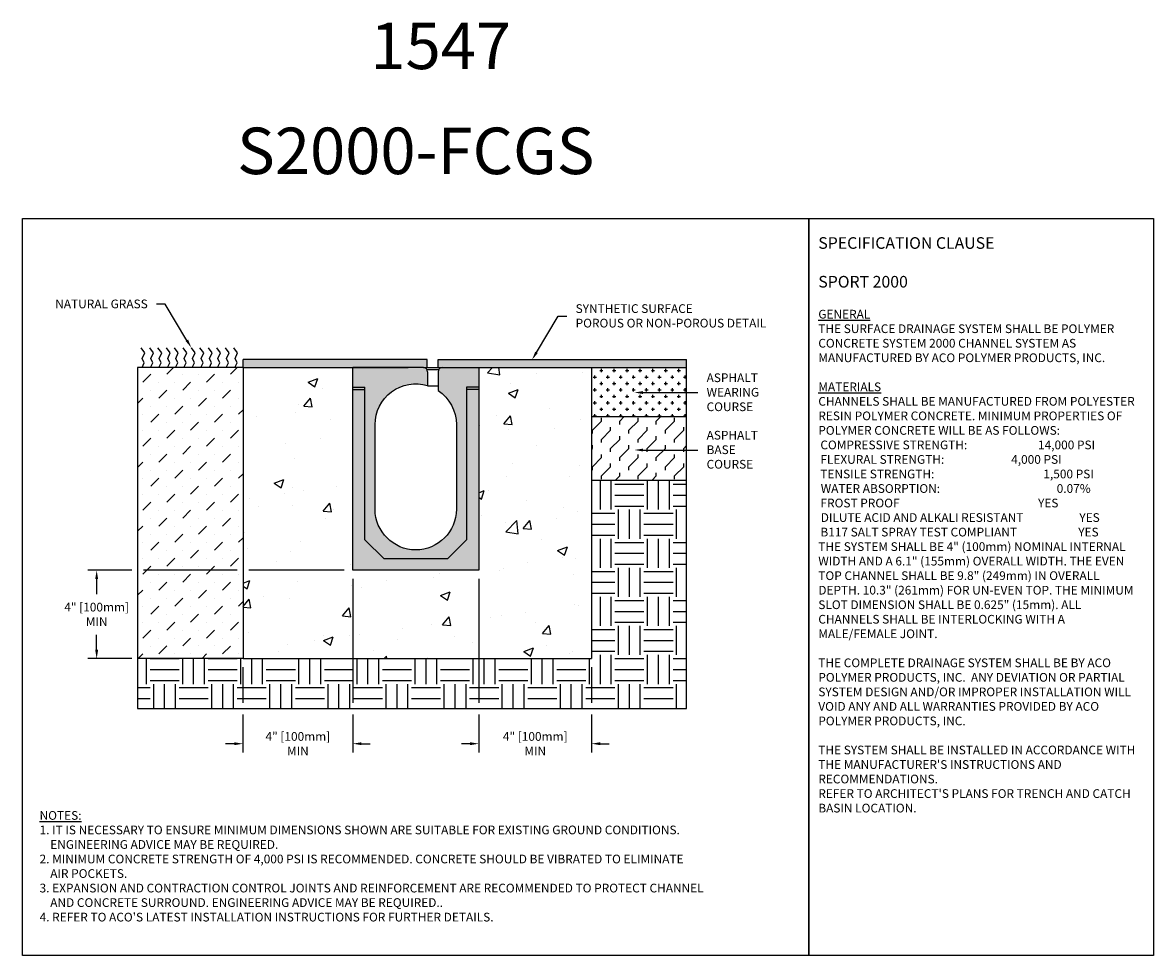
# Model space of a CAD drawing. Units: inches. Extents: x 252 to 312.8, y 64.9 to 115.1.
import ezdxf
from ezdxf import colors
from ezdxf.entities.mleader import LeaderData, LeaderLine
from ezdxf.math import Vec2, Vec3

# ---------------------------------------------------------------- set-up
doc = ezdxf.new("R2010")
doc.units = ezdxf.units.IN
doc.header["$LTSCALE"] = 0.25
doc.header["$MEASUREMENT"] = 0
doc.linetypes.add('AUSGEZOGEN', pattern=[0])
for name, color, linetype in [('CHAN', 7, 'Continuous'), ('SICHTBAR', 7, 'AUSGEZOGEN'), ('Text', 7, 'Continuous'), ('TITLEBLOCK', 7, 'Continuous')]:
    doc.layers.add(name, color=color, linetype=linetype)
doc.styles.add('Annotative', font='arial.ttf', dxfattribs={"height": 0.09375})
doc.styles.get("Standard").update_dxf_attribs({"font": 'arial.ttf'})
doc.dimstyles.get("Standard").update_dxf_attribs({"dimtxt": 0.625, "dimasz": 0.625, "dimexe": 0.625, "dimexo": 0.625, "dimtad": 0, "dimtih": 1, "dimtoh": 1, "dimdec": 3, "dimzin": 0, "dimdsep": 46, "dimlunit": 4, "dimtxsty": 'Standard', "dimcen": 0.625, "dimadec": 0, "dimazin": 0, "dimtfac": 1, "dimtdec": 3, "dimtofl": 0, "dimtmove": 0, "dimatfit": 3, "dimfxl": 1, "dimtolj": 1, "dimtzin": 0, "dimarcsym": 0})

# ---------------------------------------------------------------- blocks, each defined once
blk = doc.blocks.new('ENDVIEW')
at = {"color": 7}
for p, q in [((3.596, -0.098), (4.161, -0.098)), ((3.623, -0.886), (4.134, -0.886))]:
    blk.add_line(p, q, dxfattribs=at)
at = {"layer": 'SICHTBAR', "color": 7}
for p, q in [((0, -9.804), (0, 0)), ((3.426, 0), (0, 0)), ((3.426, 0), (4.331, 0)), ((4.331, 0), (6.103, 0)), ((6.103, 0), (6.103, -9.804)), ((3.623, -0.197), (3.623, -0.886)), ((4.134, -0.197), (4.134, -1.112)), ((0, -0.945), (0.591, -0.945)), ((0, -1.051), (0.591, -1.051)), ((0.591, -8.328), (0.591, -0.945)), ((5.513, -0.945), (5.513, -8.328)), ((6.103, -0.945), (5.513, -0.945)), ((6.103, -1.051), (5.513, -1.051)), ((1.516, -9.253), (0.591, -8.328)), ((4.587, -9.253), (5.513, -8.328)), ((4.587, -9.253), (1.516, -9.253)), ((6.103, -9.804), (0, -9.804))]:
    blk.add_line(p, q, dxfattribs=at)
for points in [[(5.02, -6.851, -1), (1.083, -6.851), (1.083, -2.756, -0.503264), (3.623, -0.872)], [(4.134, -1.112, -0.252264), (5.02, -2.756), (5.02, -6.851, -1)]]:
    blk.add_lwpolyline(points, format="xyb", dxfattribs=at)
for centre, start, end in [((3.426, -0.197), 0, 90), ((4.331, -0.197), 90, 180)]:
    blk.add_arc(centre, 0.197, start, end, dxfattribs=at)
blk = doc.blocks.new('*D63')
at = {"layer": 'Defpoints', "color": 0, "transparency": 16777216}
for p in [(269.717, 85.603), (263.813, 80.853), (263.813, 76.272)]:
    blk.add_point(p, dxfattribs=at)
at = {"layer": 'Text', "color": 0, "lineweight": -2, "transparency": 16777216}
for p, q in [((269.717, 85.134), (269.717, 78.474)), ((263.813, 80.384), (263.813, 78.474)), ((263.813, 77.849), (263.813, 75.803)), ((269.717, 77.849), (269.717, 75.803)), ((263.345, 76.272), (262.876, 76.272)), ((270.186, 76.272), (270.654, 76.272))]:
    blk.add_line(p, q, dxfattribs=at)
at = {"layer": 'Text', "color": 0, "transparency": 16777216}
for points in [[(263.345, 76.35), (263.345, 76.194), (263.813, 76.272)], [(270.186, 76.35), (270.186, 76.194), (269.717, 76.272)]]:
    blk.add_solid(points, dxfattribs=at)
at = {"layer": 'Text', "color": 0, "transparency": 16777216, "insert": (266.765, 76.272), "char_height": 0.46875, "attachment_point": 5}
blk.add_mtext('\\A1;4" [100mm]\\PMIN', dxfattribs=at)
blk = doc.blocks.new('*D64')
at = {"layer": 'Defpoints', "color": 0, "transparency": 16777216}
for p in [(269.717, 85.603), (255.939, 80.853), (263.813, 80.853)]:
    blk.add_point(p, dxfattribs=at)
at = {"layer": 'Text', "color": 0, "lineweight": -2, "transparency": 16777216}
for p, q in [((257.828, 85.603), (255.471, 85.603)), ((263.501, 85.603), (258.453, 85.603)), ((269.248, 85.603), (264.126, 85.603)), ((255.939, 85.134), (255.939, 84.322)), ((255.939, 81.321), (255.939, 82.133)), ((257.828, 80.853), (255.471, 80.853)), ((263.345, 80.853), (258.453, 80.853))]:
    blk.add_line(p, q, dxfattribs=at)
at = {"layer": 'Text', "color": 0, "transparency": 16777216}
for points in [[(255.861, 85.134), (256.018, 85.134), (255.939, 85.603)], [(255.861, 81.321), (256.018, 81.321), (255.939, 80.853)]]:
    blk.add_solid(points, dxfattribs=at)
at = {"layer": 'Text', "color": 0, "transparency": 16777216, "insert": (255.939, 83.228), "char_height": 0.46875, "attachment_point": 5}
blk.add_mtext('\\A1;4" [100mm]\\PMIN', dxfattribs=at)
blk = doc.blocks.new('*D65')
at = {"layer": 'Defpoints', "color": 0, "transparency": 16777216}
for p in [(276.501, 85.603), (282.572, 80.853), (282.572, 76.272)]:
    blk.add_point(p, dxfattribs=at)
at = {"layer": 'Text', "color": 0, "lineweight": -2, "transparency": 16777216}
for p, q in [((276.501, 85.134), (276.501, 78.474)), ((282.572, 80.384), (282.572, 78.474)), ((276.501, 77.849), (276.501, 75.803)), ((282.572, 77.849), (282.572, 75.803)), ((276.033, 76.272), (275.564, 76.272)), ((283.041, 76.272), (283.509, 76.272))]:
    blk.add_line(p, q, dxfattribs=at)
at = {"layer": 'Text', "color": 0, "transparency": 16777216}
for points in [[(276.033, 76.35), (276.033, 76.194), (276.501, 76.272)], [(283.041, 76.35), (283.041, 76.194), (282.572, 76.272)]]:
    blk.add_solid(points, dxfattribs=at)
at = {"layer": 'Text', "color": 0, "transparency": 16777216, "insert": (279.537, 76.272), "char_height": 0.46875, "attachment_point": 5}
blk.add_mtext('\\A1;4" [100mm]\\PMIN', dxfattribs=at)

msp = doc.modelspace()

# ---------------------------------------------------------------- hatches: boundary and pattern name
h = msp.add_hatch()
h.set_pattern_fill('DASH', color=256, scale=0.964953, style=0)
h.set_pattern_definition([(0, (-2876.02536, -1532.67041), (0.120619125, 0.120619125), [0.120619125, -0.120619125])])
h.paths.add_polyline_path([(269.3714, 96.5016), (272.7063, 96.5016), (273.525, 96.5016), (273.7282, 96.5016), (273.7282, 96.9342), (263.8133, 96.9342), (263.8133, 96.5016)])
h.paths.add_polyline_path([(274.3139, 96.9342), (274.3139, 96.5016), (274.5317, 96.5016), (276.5014, 96.5016), (277.0139, 96.5016), (282.572, 96.5016), (287.6841, 96.5016), (287.6841, 96.9342)])
h = msp.add_hatch()
h.set_pattern_fill('MUDST', color=256, scale=2.431682, angle=45, style=0)
h.set_pattern_definition([(45, (-4268.05753, -2241.892), (0.42986463, 1.28959389), [0.60792039, -0.60792039, 0, -0.60792039, 0, -0.60792039])])
h.paths.add_polyline_path([(263.8133, 93.8662), (263.8133, 96.5016), (258.1409, 96.5016), (258.1409, 93.8662), (258.1409, 90.4521), (258.1409, 86.1397), (258.1409, 82.7452), (258.1409, 80.8525), (263.8133, 80.8525), (263.8133, 86.1397), (263.8133, 90.4521)])
h = msp.add_hatch()
h.set_pattern_fill('AR-CONC', color=256, scale=0.75)
h.set_pattern_definition([(50, (-2.2467, 62.4806), (5.37945, -0.47064), [0.5625, -6.1875]), (355, (-2.2467, 62.4806), (-1.04064, 5.64144), [0.45, -4.95]), (100.4514, (-1.7984, 62.4414), (4.33882, 5.1708), [0.47805, -5.25857]), (46.1842, (-2.2467, 63.9806), (8.00431, -1.2414), [0.84375, -9.28125]), (96.6356, (-1.58, 63.877), (7.00996, 7.3059), [0.71708, -7.88785]), (351.184, (-2.247, 63.981), (7.00996, 7.3059), [0.675, -7.425]), (21, (-1.4967, 63.6056), (4.4768, -3.01964), [0.5625, -6.1875]), (326, (-1.4967, 63.6056), (1.82486, 5.43863), [0.45, -4.95]), (71.4514, (-1.1236, 63.354), (6.30167, 2.41898), [0.47805, -5.25857]), (37.5, (-2.2467, 62.4806), (0.091199, 2.496704), [0, -4.89, 0, -5.025, 0, -4.96875]), (7.5, (-2.2467, 62.4806), (1.973022, 2.958088), [0, -2.865, 0, -4.7775, 0, -1.89375]), (327.5, (-3.9192, 62.4806), (4.003668, -0.169162), [0, -1.875, 0, -5.85, 0, -7.7625]), (317.5, (-4.669, 62.4806), (4.373896, 0.750787), [0, -2.4375, 0, -3.885, 0, -5.5125])])
h.paths.add_polyline_path([(282.572, 96.5016), (276.5014, 96.5016), (276.5014, 85.6028), (269.717, 85.6028), (269.717, 96.5016), (263.8133, 96.5016), (263.8133, 80.8525), (282.572, 80.8525)])
h = msp.add_hatch()
h.set_pattern_fill('CROSS', color=256, scale=1.389532, style=0)
h.set_pattern_definition([(0, (-4268.05753, -2241.892), (0.34738308, 0.34738308), [0.17369154, -0.52107462]), (90, (-4267.9707, -2241.97886), (-0.34738308, 0.34738308), [0.17369154, -0.52107462])])
h.paths.add_polyline_path([(287.6841, 93.8662), (287.6841, 96.5016), (282.572, 96.5016), (282.572, 93.8662)])
h = msp.add_hatch()
h.set_pattern_fill('FLEX', color=256, scale=2.779065, angle=45, style=0)
h.set_pattern_definition([(45, (-4268.0575, -2241.892), (-0.49127386, 0.49127386), [0.69476616, -0.69476616]), (90, (-4267.56626, -2241.40074), (-0.49127386, 0.49127386), [0.17369154, -0.63516465, 0.17369154, -0.98254773])])
h.paths.add_polyline_path([(282.572, 90.4521), (287.6841, 90.4521), (287.6841, 93.8662), (282.572, 93.8662)])
h = msp.add_hatch()
h.set_pattern_fill('EARTH', color=256, scale=6.252895)
h.set_pattern_definition([(0, (-2.2467, 62.4806), (1.563224, 1.563224), [1.563224, -1.563224]), (0, (-2.2467, 63.0669), (1.563224, 1.563224), [1.563224, -1.563224]), (0, (-2.2467, 63.653), (1.563224, 1.563224), [1.563224, -1.563224]), (90, (-2.0512, 63.8485), (-1.563224, 1.563224), [1.563224, -1.563224]), (90, (-1.465, 63.8485), (-1.563224, 1.563224), [1.563224, -1.563224]), (90, (-0.8788, 63.8485), (-1.563224, 1.563224), [1.563224, -1.563224])])
h.paths.add_polyline_path([(287.6841, 90.4521), (282.572, 90.4521), (282.572, 80.8525), (263.8133, 80.8525), (258.1409, 80.8525), (258.1409, 78.1613), (287.6841, 78.1613), (287.6841, 82.7452), (287.6841, 86.1397)])
at = {"layer": 'Text'}
h = msp.add_hatch(color=253, dxfattribs=at)
h.dxf.hatch_style = 1
h.paths.add_polyline_path([(270.9207, 93.4377, -0.5032645), (273.7439, 95.5321), (273.7439, 96.2827, 0.4142136), (273.525, 96.5016), (269.717, 96.5016), (269.717, 85.6028), (276.5014, 85.6028), (276.5014, 96.5016), (274.5317, 96.5016, 0.4142136), (274.3129, 96.2827), (274.3129, 95.2654, -0.2522637), (275.2977, 93.4377), (275.2977, 88.8856, -1), (270.9207, 88.8856)])

# ---------------------------------------------------------------- linework, layer by layer
for p, q in [((258.5326, 97.3037), (258.3329, 97.5647)), ((258.9934, 97.3037), (258.7937, 97.5647)), ((259.4389, 97.3037), (259.2392, 97.5647)), ((259.8997, 97.3037), (259.7, 97.5647)), ((260.3298, 97.3037), (260.1301, 97.5647)), ((260.7906, 97.3037), (260.5909, 97.5647)), ((261.236, 97.3037), (261.0364, 97.5647)), ((261.6968, 97.3037), (261.4972, 97.5647)), ((262.1577, 97.3037), (261.958, 97.5647)), ((262.6031, 97.3037), (262.4034, 97.5647)), ((263.0639, 97.3037), (262.8642, 97.5647)), ((263.5247, 97.3037), (263.325, 97.5647)), ((258.379, 96.5016), (258.5019, 96.7663)), ((258.3944, 96.9966), (258.5326, 97.3037)), ((258.5019, 96.7663), (258.3944, 96.9966)), ((258.8398, 96.5016), (258.9627, 96.7663)), ((258.8552, 96.9966), (258.9934, 97.3037)), ((258.9627, 96.7663), (258.8552, 96.9966)), ((259.2853, 96.5016), (259.4082, 96.7663)), ((259.3006, 96.9966), (259.4389, 97.3037)), ((259.4082, 96.7663), (259.3006, 96.9966)), ((259.7461, 96.5016), (259.869, 96.7663)), ((259.7614, 96.9966), (259.8997, 97.3037)), ((259.869, 96.7663), (259.7614, 96.9966)), ((260.1762, 96.5016), (260.2991, 96.7663)), ((260.1915, 96.9966), (260.3298, 97.3037)), ((260.2991, 96.7663), (260.1915, 96.9966)), ((260.637, 96.5016), (260.7599, 96.7663)), ((260.6523, 96.9966), (260.7906, 97.3037)), ((260.7599, 96.7663), (260.6523, 96.9966)), ((261.0824, 96.5016), (261.2053, 96.7663)), ((261.0978, 96.9966), (261.236, 97.3037)), ((261.2053, 96.7663), (261.0978, 96.9966)), ((261.5432, 96.5016), (261.6661, 96.7663)), ((261.5586, 96.9966), (261.6968, 97.3037)), ((261.6661, 96.7663), (261.5586, 96.9966)), ((262.0041, 96.5016), (262.1269, 96.7663)), ((262.0194, 96.9966), (262.1577, 97.3037)), ((262.1269, 96.7663), (262.0194, 96.9966)), ((262.4495, 96.5016), (262.5724, 96.7663)), ((262.4649, 96.9966), (262.6031, 97.3037)), ((262.5724, 96.7663), (262.4649, 96.9966)), ((262.9103, 96.5016), (263.0332, 96.7663)), ((262.9257, 96.9966), (263.0639, 97.3037)), ((263.0332, 96.7663), (262.9257, 96.9966)), ((263.3711, 96.5016), (263.494, 96.7663)), ((263.3865, 96.9966), (263.5247, 97.3037)), ((263.494, 96.7663), (263.3865, 96.9966)), ((263.8133, 96.5016), (263.8133, 96.9342))]:
    msp.add_line(p, q)
at = {"color": 7}
for p, q in [((273.7282, 96.9342), (263.8133, 96.9342)), ((273.7282, 96.5016), (273.7282, 96.9342)), ((274.3139, 96.9342), (287.6841, 96.9342)), ((274.3139, 96.5016), (274.3139, 96.9342)), ((263.8133, 96.5016), (258.1409, 96.5016)), ((263.8133, 96.5016), (263.8133, 80.8525)), ((263.8133, 96.5016), (272.7063, 96.5016)), ((273.679, 96.5016), (282.572, 96.5016)), ((282.572, 96.5016), (287.6841, 96.5016)), ((282.572, 96.5016), (282.572, 80.8525)), ((282.572, 93.8662), (287.6841, 93.8662)), ((282.572, 90.4521), (287.6841, 90.4521)), ((263.8133, 80.8525), (258.1409, 80.8525)), ((263.8133, 80.8525), (282.572, 80.8525))]:
    msp.add_line(p, q, dxfattribs=at)
for points in [[(251.9545, 104.5292), (294.2639, 104.5292), (294.2639, 64.8854), (251.9545, 64.8854)], [(294.2639, 104.5292), (312.7999, 104.5292), (312.7999, 64.8854), (294.2639, 64.8854)]]:
    msp.add_lwpolyline(points, close=True)
for points in [[(287.6841, 96.5016), (287.6841, 96.9342)], [(258.1409, 96.5016), (258.1409, 93.8662)], [(287.6841, 93.8662), (287.6841, 96.5016)], [(258.1409, 93.8662), (258.1409, 90.4521)], [(287.6841, 90.4521), (287.6841, 93.8662)], [(258.1409, 90.4521), (258.1409, 86.1397)], [(287.6841, 86.1397), (287.6841, 90.4521)], [(258.1409, 86.1397), (258.1409, 82.7452)], [(287.6841, 82.7452), (287.6841, 86.1397)], [(258.1409, 78.1613), (287.6841, 78.1613), (287.6841, 82.7452)], [(258.1409, 82.7452), (258.1409, 78.1613)]]:
    msp.add_lwpolyline(points, dxfattribs=at)

# ---------------------------------------------------------------- block references
at = {"layer": 'CHAN', "xscale": 1.111625856000253, "yscale": 1.111625856000253, "zscale": 1.111625856000253}
msp.add_blockref('ENDVIEW', (269.717, 96.5016), dxfattribs=at)

# ---------------------------------------------------------------- texts
at = {"layer": 'Text', "insert": (294.7703, 103.5172), "char_height": 0.46875, "width": 17.504241, "attachment_point": 1, "style": 'Annotative'}
msp.add_mtext('{\\fArial|b1|i0|c0|p34;\\H1.3333x;SPECIFICATION CLAUSE \\P\\PSPORT 2000\\H0.75x;\\L\\P\\fArial|b0|i1|c0|p34;\\PGENERAL \\P}THE SURFACE DRAINAGE SYSTEM SHALL BE POLYMER CONCRETE SYSTEM 2000 CHANNEL SYSTEM AS MANUFACTURED BY ACO POLYMER PRODUCTS, INC.\\P\\P{\\fArial|b0|i1|c0|p34;\\LMATERIALS}\\PCHANNELS SHALL BE MANUFACTURED FROM POLYESTER RESIN POLYMER CONCRETE. MINIMUM PROPERTIES OF POLYMER CONCRETE WILL BE AS FOLLOWS:\\P\\pi0.235;COMPRESSIVE STRENGTH:  ^I^I^I    14,000 PSI                          \\P\\pi0.23516;FLEXURAL STRENGTH:            ^I^I      4,000 PSI                           \\PTENSILE STRENGTH:               ^I ^I      1,500 PSI                                   \\P\\pi0.28073;WATER ABSORPTION:                   ^I ^I           0.07%              \\P\\pi0.25019;FROST PROOF^I^I               ^I^I^I    YES\\P\\pi0.27945;DILUTE ACID AND ALKALI RESISTANT                     YES\\P\\pi0.2414;B117 SALT SPRAY TEST COMPLIANT                       YES\\P\\pi0;                \\PTHE SYSTEM SHALL BE 4" (100mm) NOMINAL INTERNAL WIDTH AND A 6.1" (155mm) OVERALL WIDTH. THE EVEN TOP CHANNEL SHALL BE 9.8" (249mm) IN OVERALL DEPTH. 10.3" (261mm) FOR UN-EVEN TOP. THE MINIMUM SLOT DIMENSION SHALL BE 0.625" (15mm). ALL CHANNELS SHALL BE INTERLOCKING WITH A MALE/FEMALE JOINT.\\P\\PTHE COMPLETE DRAINAGE SYSTEM SHALL BE BY ACO POLYMER PRODUCTS, INC.  ANY DEVIATION OR PARTIAL SYSTEM DESIGN AND/OR IMPROPER INSTALLATION WILL VOID ANY AND ALL WARRANTIES PROVIDED BY ACO POLYMER PRODUCTS, INC.\\P\\PTHE SYSTEM SHALL BE INSTALLED IN ACCORDANCE WITH THE MANUFACTURER\'S INSTRUCTIONS AND RECOMMENDATIONS.\\PREFER TO ARCHITECT\'S PLANS FOR TRENCH AND CATCH BASIN LOCATION.\\P\\P    ^I^I^I  ', dxfattribs=at)
at = {"layer": 'Text', "insert": (252.8685, 72.6477), "char_height": 0.46875, "width": 40.983486, "attachment_point": 1}
msp.add_mtext("\\pi-0.9375,l0.9375;{\\LNOTES:\\P}1. IT IS NECESSARY TO ENSURE MINIMUM DIMENSIONS SHOWN ARE SUITABLE FOR EXISTING GROUND CONDITIONS.\\P    {\\fArial|b0|i1|c0|p34;ENGINEERING ADVICE MAY BE REQUIRED.\\P}2. MINIMUM CONCRETE STRENGTH OF 4,000 PSI IS RECOMMENDED. CONCRETE SHOULD BE VIBRATED TO ELIMINATE\\P    AIR POCKETS.\\P3. EXPANSION AND CONTRACTION CONTROL JOINTS AND REINFORCEMENT ARE RECOMMENDED TO PROTECT CHANNEL\\P    AND CONCRETE SURROUND. {\\fArial|b0|i1|c0|p34;ENGINEERING ADVICE MAY BE REQUIRED.}.\\P4. REFER TO ACO'S LATEST INSTALLATION INSTRUCTIONS FOR FURTHER DETAILS.", dxfattribs=at)
at = {"layer": 'TITLEBLOCK', "char_height": 2.5, "attachment_point": 8, "style": 'Annotative'}
for s, insert in [('1547', (274.4543, 111.7783)), ('S2000-FCGS', (273.1092, 106.1296))]:
    msp.add_mtext(s, dxfattribs=dict(at, insert=insert))

# ---------------------------------------------------------------- dimensions: what is measured, and where the dimension line sits
at = {"layer": 'Text'}
for base, p1, p2, angle, picture, middle in [((255.9394, 80.8525), (269.717, 85.6028), (263.8133, 80.8525), 90, '*D64', (255.9394, 83.2277)), ((282.572, 76.2722), (276.5014, 85.6028), (282.572, 80.8525), 180, '*D65', (279.5367, 76.2722))]:
    dim = msp.add_linear_dim(base=base, p1=p1, p2=p2, angle=angle, text='4" [100mm]\\PMIN', dimstyle='Standard', override={"dimtxt": 0.46875, "dimasz": 0.46875, "dimexe": 0.46875, "dimexo": 0.46875, "dimgap": 0.46875}, dxfattribs=at)
    dim.commit()
    dim.dimension.update_dxf_attribs({"geometry": picture, "text_midpoint": middle})
dim = msp.add_linear_dim(base=(263.8133, 76.2722), p1=(269.717, 85.6028), p2=(263.8133, 80.8525), text='4" [100mm]\\PMIN', dimstyle='Standard', override={"dimtxt": 0.46875, "dimasz": 0.46875, "dimexe": 0.46875, "dimexo": 0.46875, "dimgap": 0.46875}, dxfattribs=at)
dim.commit()
dim.dimension.update_dxf_attribs({"geometry": '*D63', "text_midpoint": (266.7651, 76.2722)})

# ---------------------------------------------------------------- leaders
ml = msp.add_multileader_mtext('Standard', dxfattribs=at)
ml.set_content('NATURAL GRASS', color=256)
ml.set_leader_properties()
ml.build(insert=Vec2(0, 0))
ml.multileader.update_dxf_attribs({"text_left_attachment_type": 2, "text_right_attachment_type": 2, "dogleg_length": 0.4688, "arrow_head_size": 0.4688})
ctx = ml.context
ctx.base_point, ctx.char_height, ctx.arrow_head_size, ctx.landing_gap_size, ctx.plane_origin = Vec3(252.7728, 99.9198), 0.46875, 0.4688, 0.4688, Vec3(260.3148, 99.9635)
ctx.left_attachment, ctx.right_attachment, ctx.text_align_type = 2, 2, 2
notes = []
notes.append((ctx, [(0, (1, 1, 0), (259.6259, 99.9198), (-1, 0), 0.4688, [(0, [(261.0364, 97.5647)], 0, [])])]))
ctx.mtext.insert, ctx.mtext.alignment, ctx.mtext.flow_direction = Vec3(258.6884, 100.1622), 3, 5
ml = msp.add_multileader_mtext('Standard', dxfattribs=at)
ml.set_content('SYNTHETIC SURFACE\\PPOROUS OR NON-POROUS DETAIL', color=256)
ml.set_leader_properties()
ml.build(insert=Vec2(0, 0))
ml.multileader.update_dxf_attribs({"text_left_attachment_type": 2, "text_right_attachment_type": 2, "dogleg_length": 0.4688, "arrow_head_size": 0.4688})
ctx = ml.context
ctx.base_point, ctx.char_height, ctx.arrow_head_size, ctx.landing_gap_size, ctx.plane_origin = Vec3(281.243, 99.2739), 0.46875, 0.4688, 0.4688, Vec3(280.0853, 99.3176)
ctx.left_attachment, ctx.right_attachment = 2, 2
notes.append((ctx, [(0, (1, 1, 0), (280.7742, 99.2739), (1, 0), 0.4688, [(0, [(279.3638, 96.9189)], 0, [])])]))
ctx.mtext.insert, ctx.mtext.flow_direction = Vec3(281.7117, 99.9111), 5
ml = msp.add_multileader_mtext('Standard', dxfattribs=at)
ml.set_content('ASPHALT\\PWEARING\\PCOURSE', color=256)
ml.set_leader_properties()
ml.build(insert=Vec2(0, 0))
ml.multileader.update_dxf_attribs({"text_left_attachment_type": 2, "text_right_attachment_type": 2, "dogleg_length": 0.4688, "arrow_head_size": 0.4688})
ctx = ml.context
ctx.base_point, ctx.char_height, ctx.arrow_head_size, ctx.landing_gap_size, ctx.plane_origin = Vec3(288.2898, 95.1606), 0.46875, 0.4688, 0.4688, Vec3(286.049, 95.2043)
ctx.left_attachment, ctx.right_attachment = 2, 2
notes.append((ctx, [(0, (1, 1, 0), (287.8211, 95.1606), (1, 0), 0.4688, [(0, [(284.8694, 95.1606)], 0, [])])]))
ctx.mtext.insert, ctx.mtext.flow_direction = Vec3(288.7586, 96.1924), 5
ml = msp.add_multileader_mtext('Standard', dxfattribs=at)
ml.set_content('ASPHALT\\PBASE\\PCOURSE', color=256)
ml.set_leader_properties()
ml.build(insert=Vec2(0, 0))
ml.multileader.update_dxf_attribs({"text_left_attachment_type": 2, "text_right_attachment_type": 2, "dogleg_length": 0.4688, "arrow_head_size": 0.4688})
ctx = ml.context
ctx.base_point, ctx.char_height, ctx.arrow_head_size, ctx.landing_gap_size, ctx.plane_origin = Vec3(288.2898, 92.0691), 0.46875, 0.4688, 0.4688, Vec3(286.049, 92.1128)
ctx.left_attachment, ctx.right_attachment = 2, 2
notes.append((ctx, [(0, (1, 1, 0), (287.8211, 92.0691), (1, 0), 0.4688, [(0, [(284.8694, 92.0691)], 0, [])])]))
ctx.mtext.insert, ctx.mtext.flow_direction = Vec3(288.7586, 93.1009), 5
for ctx, leaders in notes:
    for number, flags, end, landing, length, lines in leaders:
        leader = LeaderData()
        leader.index, (leader.has_last_leader_line, leader.has_dogleg_vector, leader.attachment_direction) = number, flags
        leader.last_leader_point, leader.dogleg_vector, leader.dogleg_length = Vec3(end), Vec3(landing), length
        for number, points, colour, breaks in lines:
            line = LeaderLine()
            line.index, line.vertices, line.color, line.breaks = number, Vec3.list(points), colors.encode_raw_color(colour), breaks
            leader.lines.append(line)
        ctx.leaders.append(leader)

doc.saveas('drawing.dxf')
